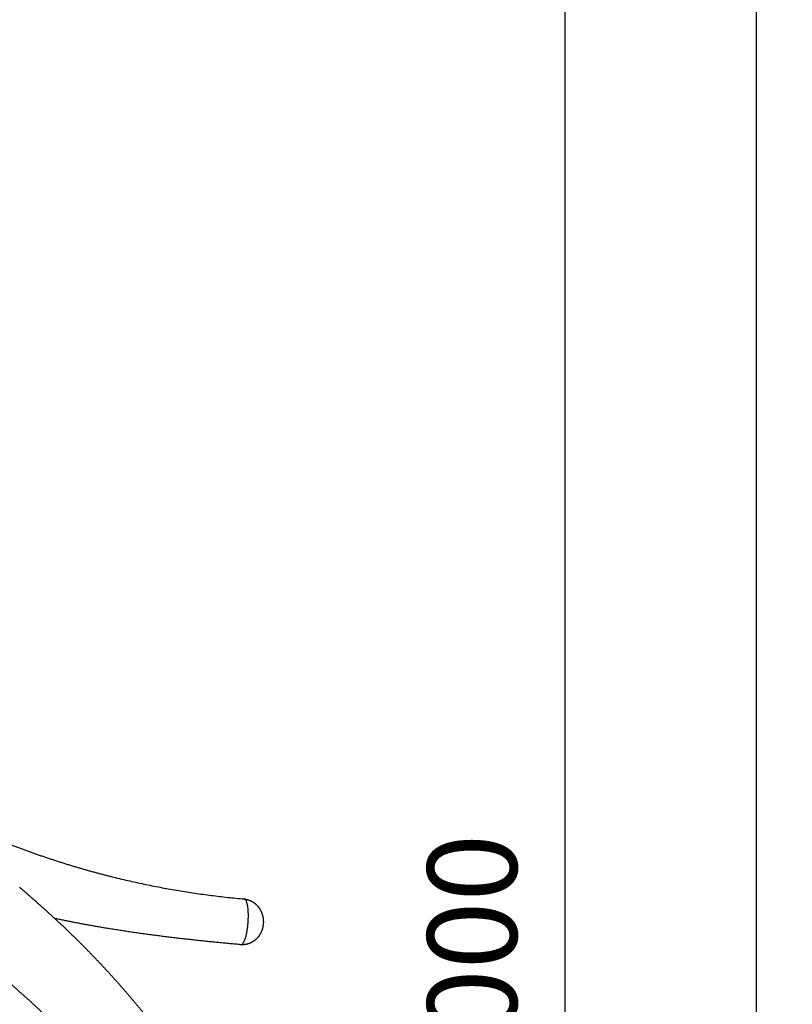
# Model space of a CAD drawing. Units: millimetres. Extents: x 101 to 13111, y 248 to 7479.
# Drawn here: x 3175 to 3391, y 6107 to 6382 of the extents above; entities that cross this region are included whole.
import ezdxf

# ---------------------------------------------------------------- set-up
doc = ezdxf.new("R2010")
doc.units = ezdxf.units.MM
doc.styles.get("Standard").update_dxf_attribs({"font": 'arial.ttf'})
doc.dimstyles.new('WXT10 ISO-25', dxfattribs={"dimscale": 10, "dimtxt": 2.5, "dimasz": 2.5, "dimexe": 1, "dimexo": 1, "dimgap": 1, "dimtad": 1, "dimdec": 0, "dimdsep": 46, "dimtxsty": 'Standard', "dimcen": 2.5, "dimclrd": 142, "dimclre": 142, "dimadec": 0, "dimazin": 0, "dimtfac": 1, "dimtdec": 0, "dimtmove": 0, "dimatfit": 3, "dimfxl": 5, "dimfxlon": 1, "dimarcsym": 0})

# ---------------------------------------------------------------- blocks, each defined once
blk = doc.blocks.new('*D46')
at = {"color": 142, "lineweight": -2, "transparency": 16777216}
for p, q in [((3330.68, 7400.68), (3390.68, 7400.68)), ((3380.68, 5641.8), (3380.68, 7375.68)), ((3330.68, 5616.8), (3390.68, 5616.8))]:
    blk.add_line(p, q, dxfattribs=at)
at = {"color": 142, "transparency": 16777216}
for points in [[(3376.51, 7375.68), (3384.84, 7375.68), (3380.68, 7400.68)], [(3376.51, 5641.8), (3384.84, 5641.8), (3380.68, 5616.8)]]:
    blk.add_solid(points, dxfattribs=at)
at = {"layer": 'Defpoints', "color": 0, "transparency": 16777216}
for p in [(2909.19, 7400.68), (3380.68, 7400.68), (3191.59, 5616.8)]:
    blk.add_point(p, dxfattribs=at)
at = {"color": 0, "transparency": 16777216, "insert": (3357.91, 6508.74), "char_height": 25, "attachment_point": 5, "rotation": 90}
blk.add_mtext('2000', dxfattribs=at)
blk = doc.blocks.new('*D47')
at = {"color": 142, "lineweight": -2, "transparency": 16777216}
for p, q in [((3277.22, 6616.8), (3337.22, 6616.8)), ((3327.22, 5641.8), (3327.22, 6591.8)), ((3277.22, 5616.8), (3337.22, 5616.8))]:
    blk.add_line(p, q, dxfattribs=at)
at = {"color": 142, "transparency": 16777216}
for points in [[(3323.05, 6591.8), (3331.38, 6591.8), (3327.22, 6616.8)], [(3323.05, 5641.8), (3331.38, 5641.8), (3327.22, 5616.8)]]:
    blk.add_solid(points, dxfattribs=at)
at = {"layer": 'Defpoints', "color": 0, "transparency": 16777216}
for p in [(3191.59, 6616.8), (3327.22, 6616.8), (3191.59, 5616.8)]:
    blk.add_point(p, dxfattribs=at)
at = {"color": 0, "transparency": 16777216, "insert": (3304.45, 6116.8), "char_height": 25, "attachment_point": 5, "rotation": 90}
blk.add_mtext('1000', dxfattribs=at)

msp = doc.modelspace()

# ---------------------------------------------------------------- linework, layer by layer
for points, weights, degree, knots in [([(3147.72, 6162.51), (3150.12, 6161.31), (3152.54, 6160.16), (3160.27, 6156.46), (3168.22, 6153.24), (3176.16, 6150.02), (3184.3, 6147.36), (3192.59, 6144.65), (3201.05, 6142.55), (3219.05, 6138.1), (3237.52, 6136.46)], [1, 0.999964146469, 1, 0.999536361286, 1, 0.999417179847, 1, 0.999333606899, 1, 0.997060725935, 1], 2, [0, 0, 0, 5.362111, 5.362111, 22.503764, 22.503764, 39.629696, 39.629696, 57.062397, 57.062397, 94.074006, 94.074006, 94.074006]), ([(3174.79, 6139.72), (3174.81, 6139.7), (3174.83, 6139.68), (3174.86, 6139.66), (3176.3, 6138.41), (3177.74, 6137.15), (3179.17, 6135.89), (3180.63, 6134.61), (3182.07, 6133.31), (3183.5, 6132), (3186.64, 6129.13), (3189.71, 6126.19), (3192.71, 6123.18), (3194.41, 6121.46), (3196.09, 6119.73), (3197.73, 6117.96), (3199.38, 6116.2), (3201.01, 6114.42), (3202.6, 6112.61), (3204.44, 6110.53), (3206.24, 6108.42), (3208.01, 6106.29), (3209.78, 6104.16), (3211.51, 6102), (3213.22, 6099.82), (3215.19, 6097.29), (3217.13, 6094.73), (3219.04, 6092.14), (3220.93, 6089.57), (3222.79, 6086.97), (3224.62, 6084.34), (3228.87, 6078.22), (3232.97, 6071.99), (3236.92, 6065.67), (3239.23, 6061.98), (3241.5, 6058.27), (3243.73, 6054.53), (3245.95, 6050.81), (3248.14, 6047.07), (3250.3, 6043.32), (3252.81, 6038.93), (3255.29, 6034.52), (3257.74, 6030.09), (3260.16, 6025.71), (3262.55, 6021.32), (3264.92, 6016.91)], [1, 1, 1, 1, 0.999992208717, 0.999992208717, 1, 0.999974268395, 0.999974268395, 1, 0.999811644392, 0.999811644392, 1, 0.999927093424, 0.999927093424, 1, 0.999930963477, 0.999930963477, 1, 0.999918226613, 0.999918226613, 1, 0.999931886924, 0.999931886924, 1, 0.99992627484, 0.99992627484, 1, 0.999944138893, 0.999944138893, 1, 0.999806776082, 0.999806776082, 1, 0.999961880816, 0.999961880816, 1, 0.999974621978, 0.999974621978, 1, 0.999978035424, 0.999978035424, 1, 0.999987225705, 0.999987225705, 1], 3, [872.307435, 872.307435, 872.307435, 872.307435, 872.40253, 872.40253, 872.40253, 878.132847, 878.132847, 878.132847, 883.951353, 883.951353, 883.951353, 896.707291, 896.707291, 896.707291, 903.947034, 903.947034, 903.947034, 911.18556, 911.18556, 911.18556, 919.507556, 919.507556, 919.507556, 927.801939, 927.801939, 927.801939, 937.438882, 937.438882, 937.438882, 947.032116, 947.032116, 947.032116, 969.3965, 969.3965, 969.3965, 982.448373, 982.448373, 982.448373, 995.446192, 995.446192, 995.446192, 1010.621736, 1010.621736, 1010.621736, 1025.633017, 1025.633017, 1025.633017, 1025.633017]), ([(3250.51, 6007.46), (3248.18, 6011.79), (3245.81, 6016.11), (3243.38, 6020.39), (3240.96, 6024.68), (3238.48, 6028.93), (3235.95, 6033.15), (3233.79, 6036.75), (3231.6, 6040.32), (3229.36, 6043.87), (3227.12, 6047.4), (3224.84, 6050.91), (3222.51, 6054.39), (3218.56, 6060.29), (3214.46, 6066.07), (3210.2, 6071.75), (3208.39, 6074.15), (3206.55, 6076.53), (3204.68, 6078.88), (3202.81, 6081.22), (3200.91, 6083.53), (3198.97, 6085.82), (3197.31, 6087.76), (3195.63, 6089.69), (3193.92, 6091.59), (3192.21, 6093.48), (3190.48, 6095.34), (3188.72, 6097.18), (3187.19, 6098.77), (3185.64, 6100.34), (3184.07, 6101.88), (3182.5, 6103.42), (3180.91, 6104.94), (3179.3, 6106.44), (3176.43, 6109.09), (3173.51, 6111.67), (3170.52, 6114.18), (3169.13, 6115.36), (3167.73, 6116.52), (3166.33, 6117.66), (3164.9, 6118.83), (3163.46, 6119.99), (3162.02, 6121.14), (3156.03, 6125.96), (3150, 6130.74), (3143.95, 6135.49), (3143.78, 6135.62), (3143.61, 6135.75), (3143.44, 6135.89)], [1, 0.999957212892, 0.999957212892, 1, 0.999947933854, 0.999947933854, 1, 0.999952894742, 0.999952894742, 1, 0.999940670582, 0.999940670582, 1, 0.999750748323, 0.999750748323, 1, 0.999935537443, 0.999935537443, 1, 0.999919301532, 0.999919301532, 1, 0.999928175867, 0.999928175867, 1, 0.999916229889, 0.999916229889, 1, 0.999930880578, 0.999930880578, 1, 0.999928537448, 0.999928537448, 1, 0.999821814869, 0.999821814869, 1, 0.999976790102, 0.999976790102, 1, 0.999994164854, 0.999994164854, 1, 0.999989543672, 0.999989543672, 1, 1, 1, 1], 3, [0, 0, 0, 0, 14.771876, 14.771876, 14.771876, 29.538399, 29.538399, 29.538399, 42.117957, 42.117957, 42.117957, 54.672641, 54.672641, 54.672641, 75.955533, 75.955533, 75.955533, 84.975687, 84.975687, 84.975687, 93.96034, 93.96034, 93.96034, 101.629655, 101.629655, 101.629655, 109.269076, 109.269076, 109.269076, 115.879114, 115.879114, 115.879114, 122.47733, 122.47733, 122.47733, 134.183051, 134.183051, 134.183051, 139.6336, 139.6336, 139.6336, 145.163623, 145.163623, 145.163623, 168.243373, 168.243373, 168.243373, 168.887747, 168.887747, 168.887747, 168.887747]), ([(3236.58, 6123.69), (3236.96, 6123.66), (3237.36, 6124.35), (3238.97, 6127.18), (3238.66, 6132.9), (3238.48, 6136.36), (3237.53, 6136.46)], [0.874147445041, 0.908470869121, 1, 0.707106781187, 1, 0.800087688499, 0.873073004684], 2, [-3.632467, -3.632467, -3.632467, -3.141593, -3.141593, -1.570796, -1.570796, -0.49866, -0.49866, -0.49866]), ([(3237.59, 6136.45), (3238.34, 6136.37), (3239.05, 6136.14), (3239.71, 6135.77), (3240.47, 6135.33), (3241.13, 6134.74), (3241.63, 6134.02), (3241.67, 6133.97), (3241.71, 6133.91), (3241.75, 6133.86), (3242.27, 6133.06), (3242.62, 6132.16), (3242.78, 6131.22), (3242.82, 6130.96), (3242.85, 6130.71), (3242.86, 6130.46)], [1, 0.986008588361, 0.986008588361, 1, 0.984035327277, 0.984035327277, 1, 1, 1, 1, 0.985093699141, 0.985093699141, 1, 0.999003585932, 0.999003585932, 1], 3, [0, 0, 0, 0, 2.23312, 2.23312, 2.23312, 4.859378, 4.859378, 4.859378, 5.055335, 5.055335, 5.055335, 7.913462, 7.913462, 7.913462, 8.680103, 8.680103, 8.680103, 8.680103]), ([(3236.57, 6123.69), (3224, 6124.82), (3211.35, 6126.22), (3198.62, 6128.35), (3193.92, 6129.14), (3189.23, 6130.03), (3184.57, 6131.02)], [1, 1, 1, 1, 0.999838855962, 0.999838855962, 1], 3, [0, 0, 0, 0, 40.799392, 40.799392, 40.799392, 55.107362, 55.107362, 55.107362, 55.107362]), ([(3242.86, 6130.46), (3242.9, 6129.73), (3242.79, 6129.01), (3242.71, 6128.46), (3242.53, 6127.92), (3242.32, 6127.27), (3241.98, 6126.67)], [1, 0.994708371447, 1, 0.996728950218, 1, 0.994710423291, 1], 2, [0, 0, 0, 1.44664, 1.44664, 2.566403, 2.566403, 3.94353, 3.94353, 3.94353]), ([(3241.98, 6126.67), (3241.71, 6126.19), (3241.38, 6125.75), (3240.99, 6125.36), (3240.38, 6124.74), (3239.65, 6124.27), (3238.83, 6123.98), (3238.78, 6123.96), (3238.74, 6123.95), (3238.69, 6123.93), (3238.04, 6123.72), (3237.35, 6123.63), (3236.66, 6123.69)], [1, 0.994367795411, 0.994367795411, 1, 0.983073123399, 0.983073123399, 1, 1, 1, 1, 0.987551514031, 0.987551514031, 1], 3, [0, 0, 0, 0, 1.640636, 1.640636, 1.640636, 4.229558, 4.229558, 4.229558, 4.373312, 4.373312, 4.373312, 6.436526, 6.436526, 6.436526, 6.436526])]:
    msp.add_rational_spline(points, weights, degree=degree, knots=knots)

# ---------------------------------------------------------------- dimensions: what is measured, and where the dimension line sits
dim = msp.add_linear_dim(base=(3380.68, 7400.68), p1=(3191.59, 5616.8), p2=(2909.19, 7400.68), angle=90, text='2000', dimstyle='WXT10 ISO-25')
dim.commit()
dim.dimension.update_dxf_attribs({"geometry": '*D46', "text_midpoint": (3357.91, 6508.74)})
dim = msp.add_linear_dim(base=(3327.22, 6616.8), p1=(3191.59, 5616.8), p2=(3191.59, 6616.8), angle=90, dimstyle='WXT10 ISO-25')
dim.commit()
dim.dimension.update_dxf_attribs({"geometry": '*D47', "text_midpoint": (3304.45, 6116.8)})

doc.saveas('drawing.dxf')
